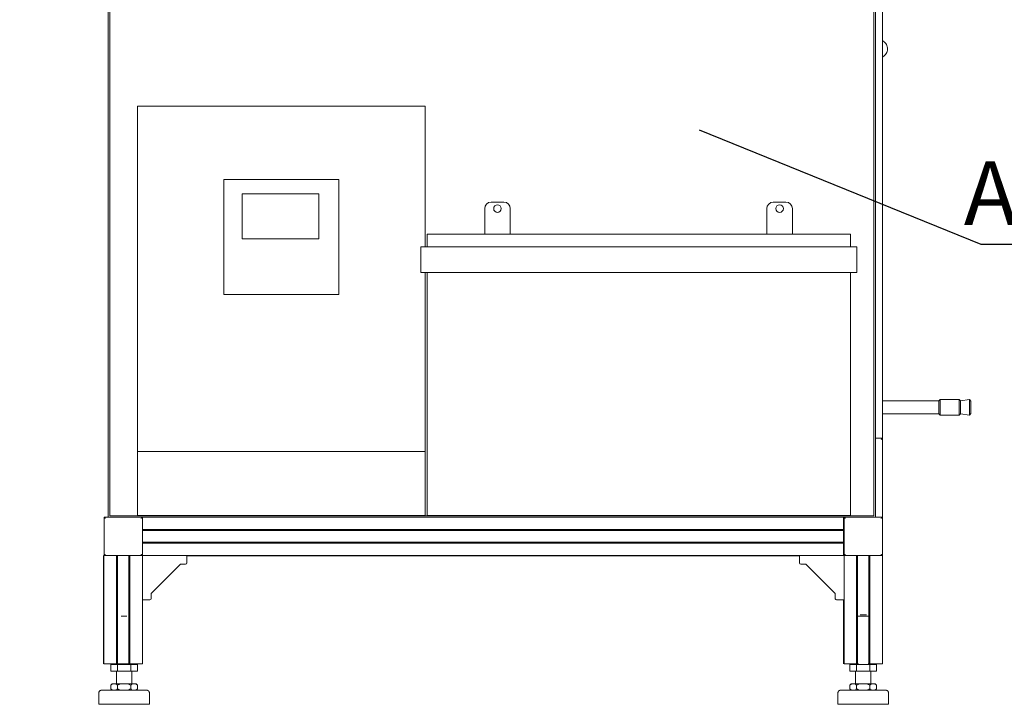
# Model space of a CAD drawing. Units: millimetres. Extents: x -19452 to -12642, y -2025 to 2152.
# Drawn here: x -18682 to -17912, y 0 to 535 of the extents above; entities that cross this region are included whole.
import ezdxf
from ezdxf import colors
from ezdxf.entities.mleader import LeaderData, LeaderLine
from ezdxf.math import Vec2, Vec3

# ---------------------------------------------------------------- set-up
doc = ezdxf.new("R2010")
doc.units = ezdxf.units.MM
for name, color, linetype, lineweight in [('M-EQPM', 7, 'Continuous', 20), ('P-PIPE', 7, 'Continuous', 20), ('Q-SPCQ', 7, 'Continuous', 20)]:
    doc.layers.add(name, color=color, linetype=linetype, lineweight=lineweight)
doc.styles.get("Standard").update_dxf_attribs({"font": 'isocpeui.ttf'})

# ---------------------------------------------------------------- blocks, each defined once
blk = doc.blocks.new('ПРОФИЛЬ КОНСТРУКЦИОННЫЙ 30Х30L - Со смещением от оси-4623730-Разрез 6')
at = {"layer": 'Q-SPCQ'}
blk.add_line((-7967.35, 208.06), (-7967.35, 1884.17), dxfattribs=at)
blk = doc.blocks.new('ЗАГЛУШКА ТОРЦЕВАЯ 30 Х 90_ H12 - ЗАГЛУШКА ТОРЦЕВАЯ 30 Х 90_ H12-4472352-Разрез 6')
at = {"layer": 'Q-SPCQ'}
for p, q in [((-7967.19, 208.11), (-7972.7, 208.11)), ((-7967.19, 118.37), (-7967.19, 208.11))]:
    blk.add_line(p, q, dxfattribs=at)
for points, knots in [([(-7968.19, 207.11), (-7968.12, 207.18), (-7967.99, 207.31), (-7967.8, 207.49), (-7967.65, 207.65), (-7967.51, 207.79), (-7967.39, 207.91), (-7967.29, 208.01), (-7967.21, 208.09), (-7967.2, 208.11), (-7967.19, 208.11)], [0, 0, 0, 0, 0.166667, 0.291667, 0.416667, 0.541667, 0.645833, 0.75, 0.875, 1, 1, 1, 1]), ([(-7967.19, 118.37), (-7967.2, 118.37), (-7967.21, 118.38), (-7967.25, 118.43), (-7967.31, 118.49), (-7967.33, 118.51)], [0, 0, 0, 0, 0.0833333, 0.2083333, 0.2916667, 0.2916667, 0.2916667, 0.2916667])]:
    blk.add_open_spline(points, degree=3, knots=knots, dxfattribs=at)
blk = doc.blocks.new('АНКЕР КЛИНОВЫЙ М10 Х 95_ S39 - АНКЕР КЛИНОВЫЙ М10 Х 95_ S39-V11-Разрез 6')
at = {"layer": 'Q-SPCQ'}
for p, q in [((-7923.19, 237.18), (-7967.35, 237.18)), ((-7922.15, 238.22), (-7923.19, 237.18)), ((-7923.19, 237.18), (-7923.19, 227.18)), ((-7907.15, 238.22), (-7922.15, 238.22)), ((-7922.15, 238.22), (-7922.15, 226.13)), ((-7906.11, 237.18), (-7907.15, 238.22)), ((-7907.15, 238.22), (-7907.15, 226.13)), ((-7899.31, 238.22), (-7906.11, 237.18)), ((-7906.11, 237.18), (-7906.11, 227.18)), ((-7898.19, 237.11), (-7899.31, 238.22)), ((-7899.31, 238.22), (-7899.31, 226.13)), ((-7898.19, 237.11), (-7898.19, 227.24)), ((-7967.35, 227.18), (-7923.19, 227.18)), ((-7923.19, 227.18), (-7922.15, 226.13)), ((-7922.15, 226.13), (-7907.15, 226.13)), ((-7907.15, 226.13), (-7906.11, 227.18)), ((-7906.11, 227.18), (-7899.31, 226.13)), ((-7899.31, 226.13), (-7898.19, 227.24))]:
    blk.add_line(p, q, dxfattribs=at)
blk = doc.blocks.new('Stak Country 1000 _стаб_ - Stak Country 1000 _стаб_-3467735-Разрез 6')
at = {"layer": 'M-EQPM'}
for p, q in [((-8549.95, 467.6), (-8549.95, 197.6)), ((-8549.95, 467.6), (-8539.95, 467.6)), ((-8539.95, 467.6), (-8334.95, 467.6)), ((-8334.95, 467.6), (-8324.95, 467.6)), ((-8324.95, 357.6), (-8324.95, 467.6)), ((-8392.45, 410.28), (-8482.45, 410.28)), ((-8482.45, 410.28), (-8482.45, 320.28)), ((-8392.45, 320.28), (-8392.45, 410.28)), ((-8407.93, 399.03), (-8467.93, 399.03)), ((-8467.93, 399.03), (-8467.93, 363.91)), ((-8407.93, 363.91), (-8407.93, 399.03)), ((-8467.93, 363.91), (-8407.93, 363.91)), ((-8324.95, 197.6), (-8324.95, 337.6)), ((-8482.45, 320.28), (-8392.45, 320.28)), ((-8549.95, 197.6), (-8549.95, 147.6)), ((-8549.95, 197.6), (-8539.95, 197.6)), ((-8539.95, 197.6), (-8549.95, 197.6)), ((-8539.95, 197.6), (-8334.95, 197.6)), ((-8334.95, 197.6), (-8539.95, 197.6)), ((-8334.95, 197.6), (-8324.95, 197.6)), ((-8324.95, 197.6), (-8334.95, 197.6)), ((-8324.95, 147.6), (-8324.95, 197.6)), ((-8539.95, 147.6), (-8549.95, 147.6)), ((-8334.95, 147.6), (-8539.95, 147.6)), ((-8324.95, 147.6), (-8334.95, 147.6))]:
    blk.add_line(p, q, dxfattribs=at)
blk = doc.blocks.new('АКБ Ventura 12-100 - АКБ Ventura 12-100-3468674-Разрез 6')
at = {"layer": 'M-EQPM'}
for p, q in [((-8278.33, 387.6), (-8278.33, 367.6)), ((-8263.33, 392.6), (-8273.33, 392.6)), ((-8258.33, 367.6), (-8258.33, 387.6)), ((-8057.7, 387.6), (-8057.7, 367.6)), ((-8042.7, 392.6), (-8052.7, 392.6)), ((-8037.7, 367.6), (-8037.7, 387.6)), ((-8323.33, 367.6), (-7992.33, 367.6)), ((-8323.33, 357.6), (-8323.33, 367.6)), ((-7992.33, 357.6), (-7992.33, 367.6)), ((-8328.33, 357.6), (-7987.33, 357.6)), ((-8328.33, 337.6), (-8328.33, 357.6)), ((-7987.33, 337.6), (-7987.33, 357.6)), ((-7987.33, 337.6), (-8328.33, 337.6)), ((-8323.33, 147.6), (-8323.33, 337.6)), ((-7992.33, 147.6), (-7992.33, 337.6)), ((-7992.33, 147.6), (-8323.33, 147.6))]:
    blk.add_line(p, q, dxfattribs=at)
for centre, radius, start, end in [((-8273.33, 387.6), 5, 90, 180), ((-8268.33, 387.6), 2.97, 0, 180), ((-8268.33, 387.6), 2.97, 180, 0), ((-8263.33, 387.6), 5, 0, 90), ((-8052.7, 387.6), 5, 90, 180), ((-8047.7, 387.6), 2.97, 0, 180), ((-8047.7, 387.6), 2.97, 180, 0), ((-8042.7, 387.6), 5, 0, 90)]:
    blk.add_arc(centre, radius, start, end, dxfattribs=at)
blk = doc.blocks.new('Ящик 400х600х200 - Ящик 400х600х200-3705880-Разрез 6')
at = {"layer": 'M-EQPM'}
for p, q in [((-8572.7, 546.35), (-7972.7, 546.35)), ((-8572.7, 546.35), (-8572.7, 146.35)), ((-8571.55, 545.35), (-7974.01, 545.35)), ((-8571.55, 147.35), (-8571.55, 545.35)), ((-7974.01, 545.35), (-7974.01, 147.35)), ((-7972.7, 146.35), (-7972.7, 546.35)), ((-7974.01, 147.35), (-8571.55, 147.35)), ((-7997.26, 146.35), (-8546.08, 146.35))]:
    blk.add_line(p, q, dxfattribs=at)
blk = doc.blocks.new('ПРОФИЛЬ КОНСТРУКЦИОННЫЙ 30Х30H - Со смещением от оси-4613420-Разрез 6')
at = {"layer": 'Q-SPCQ'}
for p, q in [((-8576.39, 31.51), (-8576.39, 116.35)), ((-8576.39, 31.51), (-8576.39, 116.35)), ((-8576.06, 116.35), (-8576.06, 31.51)), ((-8566.31, 116.35), (-8566.31, 31.51)), ((-8565.56, 116.35), (-8565.56, 31.51)), ((-8556.56, 116.35), (-8556.56, 31.51)), ((-8555.8, 116.35), (-8555.8, 31.51)), ((-8546.06, 31.51), (-8546.06, 116.35)), ((-8574.05, 31.51), (-8576.06, 31.51)), ((-8566.31, 31.51), (-8574.05, 31.51)), ((-8565.56, 31.51), (-8566.31, 31.51)), ((-8556.56, 31.51), (-8565.56, 31.51)), ((-8555.8, 31.51), (-8556.56, 31.51)), ((-8548.07, 31.51), (-8555.8, 31.51)), ((-8546.06, 31.51), (-8548.07, 31.51))]:
    blk.add_line(p, q, dxfattribs=at)
blk = doc.blocks.new('ПРОФИЛЬ КОНСТРУКЦИОННЫЙ 30Х30H - Со смещением от оси-4613421-Разрез 6')
at = {"layer": 'Q-SPCQ'}
for p, q in [((-7997.31, 116.35), (-7997.31, 31.51)), ((-7987.56, 116.35), (-7987.56, 31.51)), ((-7986.81, 116.35), (-7986.81, 31.51)), ((-7977.81, 116.35), (-7977.81, 31.51)), ((-7977.05, 116.35), (-7977.05, 31.51)), ((-7967.31, 31.51), (-7967.31, 116.35)), ((-7997.64, 31.51), (-7997.64, 81.55)), ((-7997.64, 31.51), (-7997.64, 81.55)), ((-7995.3, 31.51), (-7997.31, 31.51)), ((-7987.56, 31.51), (-7995.3, 31.51)), ((-7986.81, 31.51), (-7987.56, 31.51)), ((-7986.08, 31.51), (-7986.81, 31.51)), ((-7977.81, 31.51), (-7978.54, 31.51)), ((-7977.05, 31.51), (-7977.81, 31.51)), ((-7969.32, 31.51), (-7977.05, 31.51)), ((-7967.31, 31.51), (-7969.32, 31.51))]:
    blk.add_line(p, q, dxfattribs=at)
blk = doc.blocks.new('ОПОРА РЕГУЛИРУЕМАЯ Ф40 М12Х70_ A43 - ОПОРА РЕГУЛИРУЕМАЯ Ф40 М12Х70_ A43-4612790-Разрез 6')
at = {"layer": 'Q-SPCQ'}
for p, q in [((-8562.71, 69), (-8558.13, 69)), ((-8570.7, 31), (-8565.51, 31)), ((-8570.7, 26), (-8570.7, 31)), ((-8566.31, 31.51), (-8566.31, 31.16)), ((-8565.51, 31), (-8555.12, 31)), ((-8565.51, 26), (-8565.51, 31)), ((-8555.12, 31), (-8549.92, 31)), ((-8555.12, 26), (-8555.12, 31)), ((-8554.31, 31.16), (-8554.31, 31.51)), ((-8549.92, 31), (-8549.92, 26)), ((-8565.51, 26), (-8570.7, 26)), ((-8566.31, 26), (-8566.31, 16)), ((-8555.12, 26), (-8565.51, 26)), ((-8549.92, 26), (-8555.12, 26)), ((-8554.31, 16), (-8554.31, 26)), ((-8569.7, 16), (-8570.7, 15)), ((-8566.76, 16), (-8569.45, 16)), ((-8569.45, 16), (-8569.45, 16)), ((-8566.76, 16), (-8563, 16)), ((-8557.63, 16), (-8563, 16)), ((-8557.63, 16), (-8553.86, 16)), ((-8551.17, 16), (-8553.86, 16)), ((-8549.92, 15), (-8550.92, 16)), ((-8580.06, 9), (-8580.06, 0)), ((-8570.7, 12), (-8570.7, 15)), ((-8570.7, 12), (-8569.7, 11)), ((-8565.51, 15), (-8565.51, 12)), ((-8555.12, 12), (-8555.12, 15)), ((-8550.92, 11), (-8549.92, 12)), ((-8549.92, 12), (-8549.92, 15)), ((-8540.56, 0), (-8540.56, 9)), ((-8580.06, 0), (-8540.56, 0))]:
    blk.add_line(p, q, dxfattribs=at)
at = {"layer": 'Q-SPCQ', "flags": 128}
for points in [[(-8580.06, 9), (-8580.06, 9.08), (-8580.05, 9.16), (-8580.05, 9.24), (-8580.04, 9.32), (-8580.02, 9.4), (-8580, 9.48), (-8579.98, 9.55), (-8579.96, 9.63), (-8579.93, 9.7), (-8579.9, 9.78), (-8579.87, 9.85), (-8579.84, 9.92), (-8579.8, 9.99), (-8579.76, 10.06), (-8579.71, 10.13), (-8579.67, 10.19), (-8579.62, 10.26), (-8579.56, 10.32), (-8579.51, 10.38), (-8579.45, 10.43), (-8579.4, 10.49), (-8579.34, 10.54), (-8579.27, 10.59), (-8579.21, 10.64), (-8579.14, 10.68), (-8579.07, 10.72), (-8579, 10.76), (-8578.93, 10.8), (-8578.86, 10.83), (-8578.79, 10.86), (-8578.71, 10.89), (-8578.63, 10.92), (-8578.56, 10.94), (-8578.48, 10.96), (-8578.4, 10.97), (-8578.32, 10.98), (-8578.24, 10.99), (-8578.16, 11), (-8578.08, 11), (-8578.06, 11)], [(-8542.56, 11), (-8542.58, 11), (-8542.62, 11), (-8542.69, 11), (-8542.79, 11), (-8542.92, 11), (-8543.07, 11), (-8543.25, 11), (-8543.46, 11), (-8543.7, 11), (-8543.96, 11), (-8544.25, 11), (-8544.57, 11), (-8544.91, 11), (-8545.27, 11), (-8545.66, 11), (-8546.07, 11), (-8546.51, 11), (-8546.97, 11), (-8547.45, 11), (-8547.94, 11), (-8548.46, 11), (-8549, 11), (-8549.56, 11), (-8550.13, 11), (-8550.72, 11), (-8551.33, 11), (-8551.95, 11), (-8552.58, 11), (-8553.22, 11), (-8553.88, 11), (-8554.55, 11), (-8555.22, 11), (-8555.91, 11), (-8556.6, 11), (-8557.29, 11), (-8558, 11), (-8558.7, 11), (-8559.41, 11), (-8560.12, 11), (-8560.83, 11), (-8561.54, 11), (-8562.25, 11), (-8562.95, 11), (-8563.65, 11), (-8564.34, 11), (-8565.03, 11), (-8565.71, 11), (-8566.38, 11), (-8567.05, 11), (-8567.7, 11), (-8568.34, 11), (-8568.96, 11), (-8569.58, 11), (-8570.17, 11), (-8570.76, 11), (-8571.32, 11), (-8571.87, 11), (-8572.4, 11), (-8572.91, 11), (-8573.4, 11), (-8573.87, 11), (-8574.32, 11), (-8574.74, 11), (-8575.14, 11), (-8575.52, 11), (-8575.87, 11), (-8576.2, 11), (-8576.51, 11), (-8576.78, 11), (-8577.04, 11), (-8577.26, 11), (-8577.46, 11), (-8577.63, 11), (-8577.77, 11), (-8577.88, 11), (-8577.97, 11), (-8578.03, 11), (-8578.06, 11), (-8578.06, 11)], [(-8578.06, 11), (-8578.05, 11), (-8578, 11), (-8577.93, 11), (-8577.83, 11), (-8577.71, 11), (-8577.55, 11), (-8577.37, 11), (-8577.16, 11), (-8576.92, 11), (-8576.66, 11), (-8576.37, 11)], [(-8545.84, 11), (-8545.48, 11), (-8545.1, 11), (-8544.75, 11), (-8544.42, 11), (-8544.12, 11), (-8543.84, 11), (-8543.59, 11), (-8543.36, 11), (-8543.17, 11), (-8543, 11), (-8542.85, 11), (-8542.74, 11), (-8542.65, 11), (-8542.59, 11), (-8542.57, 11), (-8542.56, 11)], [(-8542.56, 11), (-8542.48, 11), (-8542.4, 10.99), (-8542.32, 10.99), (-8542.24, 10.97), (-8542.16, 10.96), (-8542.09, 10.94), (-8542.01, 10.92), (-8541.93, 10.9), (-8541.86, 10.87), (-8541.78, 10.84), (-8541.71, 10.81), (-8541.64, 10.77), (-8541.57, 10.74), (-8541.5, 10.69), (-8541.43, 10.65), (-8541.37, 10.6), (-8541.3, 10.56), (-8541.24, 10.5), (-8541.18, 10.45), (-8541.13, 10.39), (-8541.07, 10.33), (-8541.02, 10.27), (-8540.97, 10.21), (-8540.92, 10.15), (-8540.88, 10.08), (-8540.84, 10.01), (-8540.8, 9.94), (-8540.76, 9.87), (-8540.73, 9.8), (-8540.7, 9.72), (-8540.67, 9.65), (-8540.65, 9.57), (-8540.62, 9.5), (-8540.61, 9.42), (-8540.59, 9.34), (-8540.58, 9.26), (-8540.57, 9.18), (-8540.56, 9.1), (-8540.56, 9.02), (-8540.56, 9)]]:
    blk.add_lwpolyline(points, dxfattribs=at)
at = {"layer": 'Q-SPCQ'}
for points in [[(-8569.45, 16), (-8569.67, 15.87), (-8570.09, 15.58), (-8570.5, 15.21), (-8570.7, 15)], [(-8565.51, 15), (-8565.71, 15.21), (-8566.12, 15.58), (-8566.55, 15.87), (-8566.76, 16)], [(-8563, 16), (-8563.43, 15.87), (-8564.28, 15.58), (-8565.1, 15.21), (-8565.51, 15)], [(-8555.12, 15), (-8555.52, 15.21), (-8556.34, 15.58), (-8557.19, 15.87), (-8557.63, 16)], [(-8553.86, 16), (-8554.08, 15.87), (-8554.5, 15.58), (-8554.91, 15.21), (-8555.12, 15)], [(-8549.92, 15), (-8550.12, 15.21), (-8550.53, 15.58), (-8550.96, 15.87), (-8551.17, 16)], [(-8570.7, 12), (-8570.5, 11.79), (-8570.09, 11.42), (-8569.67, 11.13), (-8569.45, 11)], [(-8566.76, 11), (-8566.55, 11.13), (-8566.12, 11.42), (-8565.71, 11.79), (-8565.51, 12)], [(-8565.51, 12), (-8565.1, 11.79), (-8564.28, 11.42), (-8563.43, 11.13), (-8563, 11)], [(-8557.63, 11), (-8557.19, 11.13), (-8556.34, 11.42), (-8555.52, 11.79), (-8555.12, 12)], [(-8555.12, 12), (-8554.91, 11.79), (-8554.5, 11.42), (-8554.08, 11.13), (-8553.86, 11)], [(-8551.17, 11), (-8550.96, 11.13), (-8550.53, 11.42), (-8550.12, 11.79), (-8549.92, 12)]]:
    blk.add_open_spline(points, degree=3, dxfattribs=at)
blk = doc.blocks.new('ОПОРА РЕГУЛИРУЕМАЯ Ф40 М12Х70_ A43 - ОПОРА РЕГУЛИРУЕМАЯ Ф40 М12Х70_ A43-V18-Разрез 6')
at = {"layer": 'Q-SPCQ'}
for p, q in [((-7979.81, 70), (-7984.81, 70)), ((-7986.29, 69), (-7978.33, 69)), ((-7992.7, 31), (-7987.51, 31)), ((-7992.7, 26), (-7992.7, 31)), ((-7988.31, 31.51), (-7988.31, 31.16)), ((-7987.51, 31), (-7977.12, 31)), ((-7987.51, 26), (-7987.51, 31)), ((-7977.12, 31), (-7971.92, 31)), ((-7977.12, 26), (-7977.12, 31)), ((-7976.31, 31.16), (-7976.31, 31.51)), ((-7971.92, 31), (-7971.92, 26)), ((-7987.51, 26), (-7992.7, 26)), ((-7988.31, 26), (-7988.31, 16)), ((-7977.12, 26), (-7987.51, 26)), ((-7971.92, 26), (-7977.12, 26)), ((-7976.31, 16), (-7976.31, 26)), ((-7991.7, 16), (-7992.7, 15)), ((-7988.76, 16), (-7991.45, 16)), ((-7988.76, 16), (-7985, 16)), ((-7979.63, 16), (-7985, 16)), ((-7979.63, 16), (-7975.86, 16)), ((-7973.17, 16), (-7975.86, 16)), ((-7971.92, 15), (-7972.92, 16)), ((-8002.06, 9), (-8002.06, 0)), ((-7992.7, 12), (-7992.7, 15)), ((-7992.7, 12), (-7991.7, 11)), ((-7987.51, 15), (-7987.51, 12)), ((-7977.12, 12), (-7977.12, 15)), ((-7972.92, 11), (-7971.92, 12)), ((-7971.92, 12), (-7971.92, 15)), ((-7962.56, 0), (-7962.56, 9)), ((-8002.06, 0), (-7962.56, 0))]:
    blk.add_line(p, q, dxfattribs=at)
at = {"layer": 'Q-SPCQ', "flags": 128}
for points in [[(-8002.06, 9), (-8002.06, 9.08), (-8002.05, 9.16), (-8002.05, 9.24), (-8002.04, 9.32), (-8002.02, 9.4), (-8002, 9.48), (-8001.98, 9.55), (-8001.96, 9.63), (-8001.93, 9.7), (-8001.9, 9.78), (-8001.87, 9.85), (-8001.84, 9.92), (-8001.8, 9.99), (-8001.76, 10.06), (-8001.71, 10.13), (-8001.67, 10.19), (-8001.62, 10.26), (-8001.56, 10.32), (-8001.51, 10.38), (-8001.45, 10.43), (-8001.4, 10.49), (-8001.34, 10.54), (-8001.27, 10.59), (-8001.21, 10.64), (-8001.14, 10.68), (-8001.07, 10.72), (-8001, 10.76), (-8000.93, 10.8), (-8000.86, 10.83), (-8000.79, 10.86), (-8000.71, 10.89), (-8000.63, 10.92), (-8000.56, 10.94), (-8000.48, 10.96), (-8000.4, 10.97), (-8000.32, 10.98), (-8000.24, 10.99), (-8000.16, 11), (-8000.08, 11), (-8000.06, 11)], [(-7964.56, 11), (-7964.58, 11), (-7964.62, 11), (-7964.69, 11), (-7964.79, 11), (-7964.92, 11), (-7965.07, 11), (-7965.25, 11), (-7965.46, 11), (-7965.7, 11), (-7965.96, 11), (-7966.25, 11), (-7966.57, 11), (-7966.91, 11), (-7967.27, 11), (-7967.66, 11), (-7968.07, 11), (-7968.51, 11), (-7968.97, 11), (-7969.45, 11), (-7969.94, 11), (-7970.46, 11), (-7971, 11), (-7971.56, 11), (-7972.13, 11), (-7972.72, 11), (-7973.33, 11), (-7973.95, 11), (-7974.58, 11), (-7975.22, 11), (-7975.88, 11), (-7976.55, 11), (-7977.22, 11), (-7977.91, 11), (-7978.6, 11), (-7979.29, 11), (-7980, 11), (-7980.7, 11), (-7981.41, 11), (-7982.12, 11), (-7982.83, 11), (-7983.54, 11), (-7984.25, 11), (-7984.95, 11), (-7985.65, 11), (-7986.34, 11), (-7987.03, 11), (-7987.71, 11), (-7988.38, 11), (-7989.05, 11), (-7989.7, 11), (-7990.34, 11), (-7990.96, 11), (-7991.58, 11), (-7992.17, 11), (-7992.76, 11), (-7993.32, 11), (-7993.87, 11), (-7994.4, 11), (-7994.91, 11), (-7995.4, 11), (-7995.87, 11), (-7996.32, 11), (-7996.74, 11), (-7997.14, 11), (-7997.52, 11), (-7997.87, 11), (-7998.2, 11), (-7998.51, 11), (-7998.78, 11), (-7999.04, 11), (-7999.26, 11), (-7999.46, 11), (-7999.63, 11), (-7999.77, 11), (-7999.88, 11), (-7999.97, 11), (-8000.03, 11), (-8000.06, 11), (-8000.06, 11)], [(-8000.06, 11), (-8000.05, 11), (-8000, 11), (-7999.93, 11), (-7999.83, 11), (-7999.71, 11), (-7999.55, 11), (-7999.37, 11), (-7999.16, 11), (-7998.92, 11), (-7998.66, 11), (-7998.37, 11)], [(-7967.84, 11), (-7967.48, 11), (-7967.1, 11), (-7966.75, 11), (-7966.42, 11), (-7966.12, 11), (-7965.84, 11), (-7965.59, 11), (-7965.36, 11), (-7965.17, 11), (-7965, 11), (-7964.85, 11), (-7964.74, 11), (-7964.65, 11), (-7964.59, 11), (-7964.57, 11), (-7964.56, 11)], [(-7964.56, 11), (-7964.48, 11), (-7964.4, 10.99), (-7964.32, 10.99), (-7964.24, 10.97), (-7964.16, 10.96), (-7964.09, 10.94), (-7964.01, 10.92), (-7963.93, 10.9), (-7963.86, 10.87), (-7963.78, 10.84), (-7963.71, 10.81), (-7963.64, 10.77), (-7963.57, 10.74), (-7963.5, 10.69), (-7963.43, 10.65), (-7963.37, 10.6), (-7963.3, 10.56), (-7963.24, 10.5), (-7963.18, 10.45), (-7963.13, 10.39), (-7963.07, 10.33), (-7963.02, 10.27), (-7962.97, 10.21), (-7962.92, 10.15), (-7962.88, 10.08), (-7962.84, 10.01), (-7962.8, 9.94), (-7962.76, 9.87), (-7962.73, 9.8), (-7962.7, 9.72), (-7962.67, 9.65), (-7962.65, 9.57), (-7962.62, 9.5), (-7962.61, 9.42), (-7962.59, 9.34), (-7962.58, 9.26), (-7962.57, 9.18), (-7962.56, 9.1), (-7962.56, 9.02), (-7962.56, 9)]]:
    blk.add_lwpolyline(points, dxfattribs=at)
at = {"layer": 'Q-SPCQ'}
for points in [[(-7991.45, 16), (-7991.67, 15.87), (-7992.09, 15.58), (-7992.5, 15.21), (-7992.7, 15)], [(-7987.51, 15), (-7987.71, 15.21), (-7988.12, 15.58), (-7988.55, 15.87), (-7988.76, 16)], [(-7985, 16), (-7985.43, 15.87), (-7986.28, 15.58), (-7987.1, 15.21), (-7987.51, 15)], [(-7977.12, 15), (-7977.52, 15.21), (-7978.34, 15.58), (-7979.19, 15.87), (-7979.63, 16)], [(-7975.86, 16), (-7976.08, 15.87), (-7976.5, 15.58), (-7976.91, 15.21), (-7977.12, 15)], [(-7971.92, 15), (-7972.12, 15.21), (-7972.53, 15.58), (-7972.96, 15.87), (-7973.17, 16)], [(-7992.7, 12), (-7992.5, 11.79), (-7992.09, 11.42), (-7991.67, 11.13), (-7991.45, 11)], [(-7988.76, 11), (-7988.55, 11.13), (-7988.12, 11.42), (-7987.71, 11.79), (-7987.51, 12)], [(-7987.51, 12), (-7987.1, 11.79), (-7986.28, 11.42), (-7985.43, 11.13), (-7985, 11)], [(-7979.63, 11), (-7979.19, 11.13), (-7978.34, 11.42), (-7977.52, 11.79), (-7977.12, 12)], [(-7977.12, 12), (-7976.91, 11.79), (-7976.5, 11.42), (-7976.08, 11.13), (-7975.86, 11)], [(-7973.17, 11), (-7972.96, 11.13), (-7972.53, 11.42), (-7972.12, 11.79), (-7971.92, 12)]]:
    blk.add_open_spline(points, degree=3, dxfattribs=at)
blk = doc.blocks.new('УГЛОВОЙ АЛЮМИНИЕВЫЙ СОЕДИНИТЕЛЬ 35Х35_ ПАЗ 8 _в сборе_ - УГЛОВОЙ АЛЮМИНИЕВЫЙ СОЕДИНИТЕЛЬ 35Х35_ ПАЗ 8 _в сборе_-V19-Разрез 6')
at = {"layer": 'Q-SPCQ'}
for p, q in [((-8032.11, 116.35), (-7997.31, 116.35)), ((-8032.11, 116.35), (-8032.11, 110.55)), ((-7997.31, 116.35), (-7997.31, 81.55)), ((-8027.11, 109.55), (-8031.11, 109.55)), ((-8004.11, 86.55), (-8027.11, 109.55)), ((-8004.11, 82.55), (-8004.11, 86.55)), ((-8003.11, 81.55), (-7997.31, 81.55))]:
    blk.add_line(p, q, dxfattribs=at)
for centre in [(-8031.11, 110.55), (-8003.11, 82.55)]:
    blk.add_arc(centre, 1, 180, 270, dxfattribs=at)
blk = doc.blocks.new('УГЛОВОЙ АЛЮМИНИЕВЫЙ СОЕДИНИТЕЛЬ 35Х35_ ПАЗ 8 _в сборе_ - УГЛОВОЙ АЛЮМИНИЕВЫЙ СОЕДИНИТЕЛЬ 35Х35_ ПАЗ 8 _в сборе_-V20-Разрез 6')
at = {"layer": 'Q-SPCQ'}
for p, q in [((-8546.06, 81.55), (-8546.06, 116.35)), ((-8546.06, 116.35), (-8511.26, 116.35)), ((-8511.26, 110.55), (-8511.26, 116.35)), ((-8516.26, 109.55), (-8539.26, 86.55)), ((-8512.26, 109.55), (-8516.26, 109.55)), ((-8539.26, 86.55), (-8539.26, 82.55)), ((-8546.06, 81.55), (-8540.26, 81.55))]:
    blk.add_line(p, q, dxfattribs=at)
for centre in [(-8512.26, 110.55), (-8540.26, 82.55)]:
    blk.add_arc(centre, 1, 270, 0, dxfattribs=at)
blk = doc.blocks.new('ПРОФИЛЬ КОНСТРУКЦИОННЫЙ 30Х30L - Со смещением от оси-4614223-Разрез 6')
at = {"layer": 'Q-SPCQ'}
for p, q in [((-7997.6, 146.35), (-8546.06, 146.35)), ((-7997.6, 146.35), (-7997.6, 144.35)), ((-7997.6, 144.35), (-7997.6, 136.61)), ((-8546.06, 136.61), (-7997.6, 136.61)), ((-8546.06, 135.86), (-7997.6, 135.86)), ((-7997.6, 136.61), (-7997.6, 135.86)), ((-7997.6, 135.86), (-7997.6, 126.86)), ((-8546.06, 126.86), (-7997.6, 126.86)), ((-8546.06, 126.1), (-7997.6, 126.1)), ((-7997.6, 126.86), (-7997.6, 126.1)), ((-7997.6, 126.1), (-7997.6, 118.36)), ((-8546.06, 116.35), (-7997.6, 116.35)), ((-8032.11, 116.02), (-8511.26, 116.02)), ((-8032.11, 116.02), (-8511.26, 116.02)), ((-7997.6, 118.36), (-7997.6, 116.35))]:
    blk.add_line(p, q, dxfattribs=at)
blk = doc.blocks.new('ЗАГЛУШКА ТОРЦЕВАЯ 30 Х 30_ B36 - ЗАГЛУШКА ТОРЦЕВАЯ 30 Х 30_ B36-4386155-Разрез 6')
at = {"layer": 'Q-SPCQ'}
for p, q in [((-7967.35, 1914.51), (-7997.35, 1914.51)), ((-7997.35, 1914.51), (-7997.35, 1884.51)), ((-7967.35, 1884.51), (-7967.35, 1914.51)), ((-7997.35, 1884.51), (-7967.35, 1884.51))]:
    blk.add_line(p, q, dxfattribs=at)
for points, knots in [([(-7997.35, 1914.51), (-7997.35, 1914.51), (-7997.34, 1914.49), (-7997.29, 1914.44), (-7997.2, 1914.36), (-7997.09, 1914.25), (-7996.95, 1914.1), (-7996.78, 1913.93), (-7996.57, 1913.73), (-7996.43, 1913.58), (-7996.35, 1913.51)], [0, 0, 0, 0, 0.083333, 0.208333, 0.291667, 0.416667, 0.541667, 0.666667, 0.833333, 1, 1, 1, 1]), ([(-7968.35, 1913.51), (-7968.27, 1913.58), (-7968.14, 1913.71), (-7967.96, 1913.89), (-7967.8, 1914.05), (-7967.66, 1914.19), (-7967.54, 1914.31), (-7967.45, 1914.41), (-7967.37, 1914.49), (-7967.35, 1914.51), (-7967.35, 1914.51)], [0, 0, 0, 0, 0.166667, 0.291667, 0.416667, 0.541667, 0.645833, 0.75, 0.875, 1, 1, 1, 1]), ([(-7996.35, 1885.51), (-7996.43, 1885.43), (-7996.56, 1885.3), (-7996.74, 1885.12), (-7996.9, 1884.96), (-7997.04, 1884.82), (-7997.16, 1884.7), (-7997.26, 1884.6), (-7997.33, 1884.53), (-7997.35, 1884.51), (-7997.35, 1884.51)], [0, 0, 0, 0, 0.166667, 0.291667, 0.416667, 0.541667, 0.645833, 0.75, 0.875, 1, 1, 1, 1]), ([(-7967.35, 1884.51), (-7967.35, 1884.51), (-7967.36, 1884.52), (-7967.41, 1884.57), (-7967.5, 1884.65), (-7967.61, 1884.76), (-7967.75, 1884.91), (-7967.92, 1885.08), (-7968.13, 1885.28), (-7968.27, 1885.43), (-7968.35, 1885.51)], [0, 0, 0, 0, 0.083333, 0.208333, 0.291667, 0.416667, 0.541667, 0.666667, 0.833333, 1, 1, 1, 1])]:
    blk.add_open_spline(points, degree=3, knots=knots, dxfattribs=at)

msp = doc.modelspace()

# ---------------------------------------------------------------- linework, layer by layer
at = {"layer": 'P-PIPE'}
msp.add_open_spline([(-18004.53, 515.61), (-18005.11, 516.69), (-18006.16, 517.83), (-18007.48, 518.55), (-18007.73, 518.66)], degree=3, knots=[0, 0, 0, 0, 0.3333333, 0.4083753, 0.4083753, 0.4083753, 0.4083753], dxfattribs=at)
for points in [[(-18007.45, 506.15), (-18006.37, 506.72), (-18004.51, 508.44), (-18003.39, 512.07), (-18003.96, 514.53), (-18004.53, 515.61)], [(-18007.74, 506.01), (-18007.65, 506.05), (-18007.55, 506.1), (-18007.45, 506.15)]]:
    msp.add_open_spline(points, degree=3, dxfattribs=at)

# ---------------------------------------------------------------- block references
at = {"layer": 'M-EQPM'}
for name in ['Ящик 400х600х200 - Ящик 400х600х200-3705880-Разрез 6', 'Stak Country 1000 _стаб_ - Stak Country 1000 _стаб_-3467735-Разрез 6', 'АКБ Ventura 12-100 - АКБ Ventura 12-100-3468674-Разрез 6']:
    msp.add_blockref(name, (-10040.41, -0.17), dxfattribs=at)
at = {"layer": 'Q-SPCQ'}
for name in ['ПРОФИЛЬ КОНСТРУКЦИОННЫЙ 30Х30L - Со смещением от оси-4623730-Разрез 6', 'АНКЕР КЛИНОВЫЙ М10 Х 95_ S39 - АНКЕР КЛИНОВЫЙ М10 Х 95_ S39-V11-Разрез 6', 'ЗАГЛУШКА ТОРЦЕВАЯ 30 Х 90_ H12 - ЗАГЛУШКА ТОРЦЕВАЯ 30 Х 90_ H12-4472352-Разрез 6', 'ПРОФИЛЬ КОНСТРУКЦИОННЫЙ 30Х30L - Со смещением от оси-4614223-Разрез 6', 'ПРОФИЛЬ КОНСТРУКЦИОННЫЙ 30Х30H - Со смещением от оси-4613420-Разрез 6', 'УГЛОВОЙ АЛЮМИНИЕВЫЙ СОЕДИНИТЕЛЬ 35Х35_ ПАЗ 8 _в сборе_ - УГЛОВОЙ АЛЮМИНИЕВЫЙ СОЕДИНИТЕЛЬ 35Х35_ ПАЗ 8 _в сборе_-V20-Разрез 6', 'УГЛОВОЙ АЛЮМИНИЕВЫЙ СОЕДИНИТЕЛЬ 35Х35_ ПАЗ 8 _в сборе_ - УГЛОВОЙ АЛЮМИНИЕВЫЙ СОЕДИНИТЕЛЬ 35Х35_ ПАЗ 8 _в сборе_-V19-Разрез 6', 'ПРОФИЛЬ КОНСТРУКЦИОННЫЙ 30Х30H - Со смещением от оси-4613421-Разрез 6', 'ОПОРА РЕГУЛИРУЕМАЯ Ф40 М12Х70_ A43 - ОПОРА РЕГУЛИРУЕМАЯ Ф40 М12Х70_ A43-V18-Разрез 6', 'ОПОРА РЕГУЛИРУЕМАЯ Ф40 М12Х70_ A43 - ОПОРА РЕГУЛИРУЕМАЯ Ф40 М12Х70_ A43-4612790-Разрез 6']:
    msp.add_blockref(name, (-10040.41, -0.17), dxfattribs=at)
at = {"layer": 'Q-SPCQ', "rotation": 270}
for p in [(-20500.94, -7851.17), (-19922.22, -7851.17)]:
    msp.add_blockref('ЗАГЛУШКА ТОРЦЕВАЯ 30 Х 30_ B36 - ЗАГЛУШКА ТОРЦЕВАЯ 30 Х 30_ B36-4386155-Разрез 6', p, dxfattribs=at)

# ---------------------------------------------------------------- leaders
ml = msp.add_multileader_mtext('Standard')
ml.set_content('Органайзер для\\Pдокументов', color=256)
ml.set_leader_properties()
ml.build(insert=Vec2(0, 0))
ml.multileader.update_dxf_attribs({"text_left_attachment_type": 6, "text_right_attachment_type": 6, "dogleg_length": 0.36, "arrow_head_size": 0.18})
ctx = ml.context
ctx.base_point, ctx.char_height, ctx.arrow_head_size, ctx.landing_gap_size, ctx.plane_origin = Vec3(-19283.2, 571.78), 50, 0.18, 0.09, Vec3(-19602.49, 612.02)
ctx.left_attachment, ctx.right_attachment, ctx.text_align_type = 6, 6, 1
notes = []
notes.append((ctx, [(1, (1, 1, 0), (-18772.96, 571.78), (-1, 0), 0.36, [(0, [(-18521.06, 813.52)], 0, [])])]))
ctx.mtext.insert, ctx.mtext.alignment, ctx.mtext.flow_direction = Vec3(-19028.26, 636.78), 2, 5
ml = msp.add_multileader_mtext('Standard')
ml.set_content('Автономный модуль с ИБП', color=256)
ml.set_leader_properties()
ml.build(insert=Vec2(0, 0))
ml.multileader.update_dxf_attribs({"text_left_attachment_type": 6, "text_right_attachment_type": 6, "dogleg_length": 0.36, "arrow_head_size": 0.18})
ctx = ml.context
ctx.base_point, ctx.char_height, ctx.arrow_head_size, ctx.landing_gap_size, ctx.plane_origin = Vec3(-17930.31, 359.45), 50, 0.18, 0.09, Vec3(-17964.65, 355.45)
ctx.left_attachment, ctx.right_attachment, ctx.text_align_type = 6, 6, 1
notes.append((ctx, [(0, (1, 1, 0), (-17930.67, 359.45), (1, 0), 0.36, [(0, [(-18151.22, 448.95)], 0, [])])]))
ctx.mtext.insert, ctx.mtext.alignment, ctx.mtext.flow_direction = Vec3(-17497.19, 424.45), 2, 5
for ctx, leaders in notes:
    for number, flags, end, landing, length, lines in leaders:
        leader = LeaderData()
        leader.index, (leader.has_last_leader_line, leader.has_dogleg_vector, leader.attachment_direction) = number, flags
        leader.last_leader_point, leader.dogleg_vector, leader.dogleg_length = Vec3(end), Vec3(landing), length
        for number, points, colour, breaks in lines:
            line = LeaderLine()
            line.index, line.vertices, line.color, line.breaks = number, Vec3.list(points), colors.encode_raw_color(colour), breaks
            leader.lines.append(line)
        ctx.leaders.append(leader)

doc.saveas('drawing.dxf')
